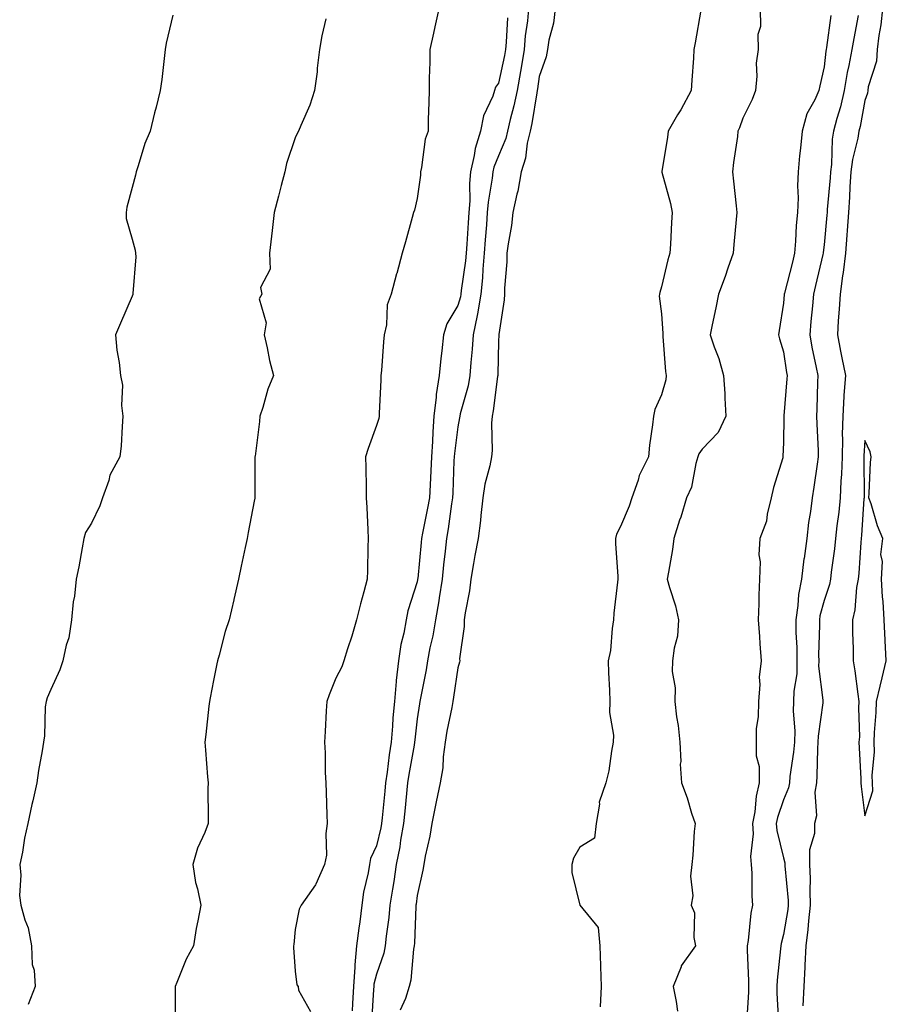
# Model space of a CAD drawing. Units: inches. Extents: x 944723 to 947363, y 7321658 to 7324298.
# Drawn here: x 945470 to 945683, y 7322628 to 7322869 of the extents above; entities that cross this region are included whole.
import ezdxf

# ---------------------------------------------------------------- set-up
doc = ezdxf.new("R2010")
doc.units = ezdxf.units.IN
doc.header["$MEASUREMENT"] = 0
doc.layers.add('Contour_94477321', color=7, linetype='Continuous', true_color=0x695a27)

msp = doc.modelspace()

# ---------------------------------------------------------------- linework, layer by layer
at = {"layer": 'Contour_94477321'}
for points in [[(945508.05, 7322870.36, 3250), (945506.43, 7322863.54, 3250), (945506.18, 7322861.92, 3250), (945505.9, 7322859.77, 3250), (945505.34, 7322854.63, 3250), (945504.95, 7322851.92, 3250), (945503.91, 7322847.77, 3250), (945503.54, 7322846.43, 3250), (945502.45, 7322841.92, 3250), (945501.12, 7322838.85, 3250), (945499.55, 7322833.42, 3250), (945499.02, 7322831.92, 3250), (945498.9, 7322831.07, 3250), (945498.05, 7322828.06, 3250), (945496.74, 7322823.23, 3250), (945496.57, 7322821.92, 3250), (945496.6, 7322820.47, 3250), (945498.05, 7322815.43, 3250), (945498.79, 7322812.66, 3250), (945498.89, 7322811.92, 3250), (945498.92, 7322811.06, 3250), (945498.21, 7322802.08, 3250), (945498.21, 7322801.92, 3250), (945498.18, 7322801.79, 3250), (945498.05, 7322801.4, 3250), (945495.21, 7322794.76, 3250), (945493.98, 7322791.92, 3250), (945494.26, 7322788.14, 3250), (945494.87, 7322785.1, 3250), (945495.18, 7322781.92, 3250), (945495.67, 7322779.54, 3250), (945495.44, 7322774.53, 3250), (945495.79, 7322771.92, 3250), (945495.55, 7322769.42, 3250), (945495.34, 7322764.63, 3250), (945495.03, 7322761.92, 3250), (945492.55, 7322757.42, 3250), (945492.3, 7322756.17, 3250), (945490.8, 7322751.92, 3250), (945490.08, 7322749.89, 3250), (945488.05, 7322745.65, 3250), (945486.62, 7322743.35, 3250), (945486.2, 7322741.92, 3250), (945485.76, 7322739.63, 3250), (945484.97, 7322734.99, 3250), (945484.32, 7322731.92, 3250), (945483.84, 7322727.72, 3250), (945483.58, 7322726.4, 3250), (945483.18, 7322721.92, 3250), (945482.47, 7322717.5, 3250), (945481.83, 7322715.7, 3250), (945480.99, 7322711.92, 3250), (945480.26, 7322709.71, 3250), (945478.05, 7322704.86, 3250), (945477.19, 7322702.78, 3250), (945476.89, 7322701.92, 3250), (945476.7, 7322700.57, 3250), (945476.52, 7322693.45, 3250), (945476.24, 7322691.92, 3250), (945475.95, 7322689.82, 3250), (945475.03, 7322684.94, 3250), (945474.65, 7322681.92, 3250), (945473.64, 7322677.51, 3250), (945473.39, 7322676.58, 3250), (945472.41, 7322671.92, 3250), (945471.62, 7322668.35, 3250), (945471.07, 7322664.94, 3250), (945470.47, 7322661.92, 3250), (945470.68, 7322659.29, 3250), (945470.41, 7322654.29, 3250), (945470.68, 7322651.92, 3250), (945471.7, 7322648.27, 3250), (945472.47, 7322646.34, 3250), (945473.35, 7322641.92, 3250), (945473.48, 7322637.35, 3250), (945473.99, 7322635.98, 3250), (945474.24, 7322631.92, 3250), (945472.46, 7322627.5, 3250)], [(945573.36, 7322871.92, 3252), (945572.42, 7322867.55, 3252), (945572.06, 7322865.93, 3252), (945571.18, 7322861.92, 3252), (945571.14, 7322858.83, 3252), (945571.04, 7322854.91, 3252), (945571, 7322851.92, 3252), (945570.95, 7322849.02, 3252), (945570.79, 7322844.66, 3252), (945570.75, 7322841.92, 3252), (945570.04, 7322839.92, 3252), (945569.12, 7322832.99, 3252), (945568.85, 7322831.92, 3252), (945568.84, 7322831.13, 3252), (945568.05, 7322825.39, 3252), (945567.43, 7322822.54, 3252), (945567.17, 7322821.92, 3252), (945566.83, 7322820.7, 3252), (945565.21, 7322814.76, 3252), (945564.41, 7322811.92, 3252), (945563.03, 7322806.93, 3252), (945563.02, 7322806.89, 3252), (945561.64, 7322801.92, 3252), (945560.73, 7322799.24, 3252), (945560.49, 7322794.36, 3252), (945559.95, 7322791.92, 3252), (945559.79, 7322790.18, 3252), (945559.28, 7322783.15, 3252), (945559.17, 7322781.92, 3252), (945559.12, 7322780.85, 3252), (945558.74, 7322772.61, 3252), (945558.71, 7322771.92, 3252), (945558.62, 7322771.35, 3252), (945558.05, 7322769.63, 3252), (945556, 7322763.97, 3252), (945555.4, 7322761.92, 3252), (945555.48, 7322759.35, 3252), (945555.5, 7322754.47, 3252), (945555.57, 7322751.92, 3252), (945555.7, 7322749.56, 3252), (945555.92, 7322744.04, 3252), (945556.04, 7322741.92, 3252), (945555.92, 7322739.79, 3252), (945555.88, 7322734.09, 3252), (945555.75, 7322731.92, 3252), (945554.93, 7322728.8, 3252), (945554.12, 7322725.85, 3252), (945553.14, 7322721.92, 3252), (945552.04, 7322717.92, 3252), (945550.97, 7322714.84, 3252), (945550.07, 7322711.92, 3252), (945549.58, 7322710.39, 3252), (945548.05, 7322707.62, 3252), (945546.42, 7322703.55, 3252), (945545.86, 7322701.92, 3252), (945545.74, 7322699.61, 3252), (945545.43, 7322694.54, 3252), (945545.31, 7322691.92, 3252), (945545.42, 7322689.29, 3252), (945545.49, 7322684.48, 3252), (945545.6, 7322681.92, 3252), (945545.72, 7322679.59, 3252), (945545.87, 7322674.09, 3252), (945545.98, 7322671.92, 3252), (945545.64, 7322669.51, 3252), (945545.81, 7322664.15, 3252), (945545.33, 7322661.92, 3252), (945543.16, 7322657.02, 3252), (945543.11, 7322656.87, 3252), (945539.59, 7322651.92, 3252), (945539.06, 7322650.91, 3252), (945538.05, 7322645.93, 3252), (945537.75, 7322642.22, 3252), (945537.67, 7322641.92, 3252), (945537.64, 7322641.51, 3252), (945538.05, 7322635.66, 3252), (945538.52, 7322632.38, 3252), (945538.84, 7322631.92, 3252), (945538.92, 7322631.05, 3252), (945541.89, 7322625.76, 3252)], [(945595.42, 7322871.92, 3254), (945595.13, 7322869, 3254), (945594.62, 7322865.34, 3254), (945594.31, 7322861.92, 3254), (945593.57, 7322857.44, 3254), (945593.45, 7322856.52, 3254), (945592.62, 7322851.92, 3254), (945591.84, 7322848.14, 3254), (945590.94, 7322844.81, 3254), (945590.28, 7322841.92, 3254), (945589.86, 7322840.11, 3254), (945588.05, 7322835.81, 3254), (945586.9, 7322833.07, 3254), (945586.63, 7322831.92, 3254), (945586.5, 7322830.37, 3254), (945585.47, 7322824.5, 3254), (945585.29, 7322821.92, 3254), (945585.07, 7322818.94, 3254), (945584.75, 7322815.22, 3254), (945584.51, 7322811.92, 3254), (945584.17, 7322808.04, 3254), (945584.09, 7322805.88, 3254), (945583.71, 7322801.92, 3254), (945582.92, 7322797.04, 3254), (945582.83, 7322796.69, 3254), (945581.84, 7322791.92, 3254), (945581.61, 7322788.36, 3254), (945581.25, 7322785.12, 3254), (945581.03, 7322781.92, 3254), (945580.56, 7322779.42, 3254), (945578.64, 7322772.51, 3254), (945578.51, 7322771.92, 3254), (945578.48, 7322771.5, 3254), (945578.05, 7322769.29, 3254), (945577.2, 7322762.76, 3254), (945577.14, 7322761.92, 3254), (945577.1, 7322760.97, 3254), (945576.84, 7322753.13, 3254), (945576.78, 7322751.92, 3254), (945576.53, 7322750.4, 3254), (945575.69, 7322744.28, 3254), (945575.26, 7322741.92, 3254), (945574.93, 7322738.8, 3254), (945574.55, 7322735.42, 3254), (945574.19, 7322731.92, 3254), (945573.45, 7322727.32, 3254), (945573.36, 7322726.61, 3254), (945572.55, 7322721.92, 3254), (945571.95, 7322718.02, 3254), (945571.21, 7322715.08, 3254), (945570.64, 7322711.92, 3254), (945570.27, 7322709.7, 3254), (945568.85, 7322702.72, 3254), (945568.7, 7322701.92, 3254), (945568.61, 7322701.36, 3254), (945568.05, 7322697.66, 3254), (945567.47, 7322692.5, 3254), (945567.42, 7322691.92, 3254), (945567.31, 7322691.18, 3254), (945566, 7322683.97, 3254), (945565.71, 7322681.92, 3254), (945565, 7322674.97, 3254), (945564.69, 7322671.92, 3254), (945563.98, 7322667.85, 3254), (945563.77, 7322666.2, 3254), (945562.92, 7322661.92, 3254), (945562.3, 7322657.68, 3254), (945561.96, 7322655.83, 3254), (945561.34, 7322651.92, 3254), (945561.09, 7322648.88, 3254), (945560.42, 7322644.3, 3254), (945560.2, 7322641.92, 3254), (945559.85, 7322640.12, 3254), (945558.05, 7322634.97, 3254), (945557.43, 7322632.53, 3254), (945557.4, 7322631.92, 3254), (945557.35, 7322631.22, 3254), (945556.82, 7322623.15, 3254)], [(945601.94, 7322871.92, 3255), (945601.54, 7322868.43, 3255), (945600.41, 7322864.28, 3255), (945600.05, 7322861.92, 3255), (945599.79, 7322860.18, 3255), (945598.05, 7322855.29, 3255), (945597.65, 7322852.32, 3255), (945597.58, 7322851.92, 3255), (945597.46, 7322851.33, 3255), (945596.2, 7322843.77, 3255), (945595.78, 7322841.92, 3255), (945595.1, 7322838.97, 3255), (945594.69, 7322835.28, 3255), (945593.63, 7322831.92, 3255), (945592.79, 7322827.18, 3255), (945592.57, 7322826.44, 3255), (945591.59, 7322821.92, 3255), (945591.22, 7322818.75, 3255), (945590.38, 7322814.25, 3255), (945590.07, 7322811.92, 3255), (945590.12, 7322809.85, 3255), (945589.51, 7322803.38, 3255), (945589.55, 7322801.92, 3255), (945589.47, 7322800.5, 3255), (945588.14, 7322792.01, 3255), (945588.13, 7322791.92, 3255), (945588.13, 7322791.85, 3255), (945588.05, 7322790.38, 3255), (945587.87, 7322782.1, 3255), (945587.85, 7322781.92, 3255), (945587.82, 7322781.69, 3255), (945586.73, 7322773.23, 3255), (945586.45, 7322771.92, 3255), (945586.31, 7322770.19, 3255), (945586.46, 7322763.51, 3255), (945586.31, 7322761.92, 3255), (945585.91, 7322759.79, 3255), (945584.67, 7322755.29, 3255), (945584.17, 7322751.92, 3255), (945583.69, 7322747.57, 3255), (945583.65, 7322746.32, 3255), (945583.08, 7322741.92, 3255), (945582.26, 7322737.71, 3255), (945581.94, 7322735.81, 3255), (945581.21, 7322731.92, 3255), (945580.88, 7322729.09, 3255), (945579.84, 7322723.7, 3255), (945579.59, 7322721.92, 3255), (945579.63, 7322720.34, 3255), (945578.49, 7322712.36, 3255), (945578.51, 7322711.92, 3255), (945578.43, 7322711.54, 3255), (945578.05, 7322710.15, 3255), (945577.02, 7322702.95, 3255), (945576.84, 7322701.92, 3255), (945576.58, 7322700.45, 3255), (945575.38, 7322694.59, 3255), (945574.92, 7322691.92, 3255), (945574.42, 7322688.29, 3255), (945574.34, 7322685.63, 3255), (945573.67, 7322681.92, 3255), (945572.73, 7322677.24, 3255), (945572.58, 7322676.45, 3255), (945571.69, 7322671.92, 3255), (945571.17, 7322668.8, 3255), (945570.06, 7322663.93, 3255), (945569.68, 7322661.92, 3255), (945569.47, 7322660.5, 3255), (945568.05, 7322654.24, 3255), (945567.8, 7322652.17, 3255), (945567.76, 7322651.92, 3255), (945567.73, 7322651.6, 3255), (945567.42, 7322642.55, 3255), (945567.36, 7322641.92, 3255), (945567.19, 7322641.06, 3255), (945566.49, 7322633.49, 3255), (945566.09, 7322631.92, 3255), (945565.16, 7322629.02, 3255), (945563.88, 7322626.09, 3255)], [(945637.76, 7322871.63, 3256), (945636.35, 7322863.62, 3256), (945636.04, 7322861.92, 3256), (945635.92, 7322859.79, 3256), (945635.55, 7322854.42, 3256), (945635.4, 7322851.92, 3256), (945632.8, 7322847.17, 3256), (945632.03, 7322845.9, 3256), (945629.7, 7322841.92, 3256), (945629.53, 7322840.43, 3256), (945628.14, 7322832.01, 3256), (945628.13, 7322831.92, 3256), (945628.15, 7322831.82, 3256), (945630.31, 7322824.18, 3256), (945630.71, 7322821.92, 3256), (945630.51, 7322819.46, 3256), (945630.32, 7322814.19, 3256), (945630.15, 7322811.92, 3256), (945629.63, 7322810.34, 3256), (945628.05, 7322803.69, 3256), (945627.64, 7322802.33, 3256), (945627.57, 7322801.92, 3256), (945627.54, 7322801.41, 3256), (945628.05, 7322797.1, 3256), (945628.4, 7322792.27, 3256), (945628.39, 7322791.92, 3256), (945628.45, 7322791.52, 3256), (945629.03, 7322782.9, 3256), (945629.21, 7322781.92, 3256), (945629.12, 7322780.84, 3256), (945628.05, 7322777.19, 3256), (945626.41, 7322773.56, 3256), (945626.09, 7322771.92, 3256), (945625.91, 7322769.78, 3256), (945625.12, 7322764.84, 3256), (945624.93, 7322761.92, 3256), (945622.61, 7322757.36, 3256), (945622.35, 7322756.21, 3256), (945620.83, 7322751.92, 3256), (945620.16, 7322749.81, 3256), (945618.05, 7322744.84, 3256), (945617.02, 7322742.95, 3256), (945616.77, 7322741.92, 3256), (945616.77, 7322740.65, 3256), (945617.36, 7322732.61, 3256), (945617.36, 7322731.92, 3256), (945617.31, 7322731.18, 3256), (945616.39, 7322723.58, 3256), (945616.29, 7322721.92, 3256), (945615.95, 7322719.82, 3256), (945615.53, 7322714.44, 3256), (945615.02, 7322711.92, 3256), (945615.1, 7322708.97, 3256), (945615.3, 7322704.68, 3256), (945615.36, 7322701.92, 3256), (945615.31, 7322699.17, 3256), (945616.31, 7322693.66, 3256), (945616.25, 7322691.92, 3256), (945615.8, 7322689.67, 3256), (945615.11, 7322684.86, 3256), (945614.44, 7322681.92, 3256), (945612.76, 7322677.22, 3256), (945612.83, 7322676.7, 3256), (945612.04, 7322671.92, 3256), (945611.64, 7322668.33, 3256), (945608.05, 7322666.11, 3256), (945606.5, 7322663.47, 3256), (945606.05, 7322661.92, 3256), (945606.08, 7322659.95, 3256), (945608.03, 7322651.94, 3256), (945608.03, 7322651.9, 3256), (945608.05, 7322651.87, 3256), (945612.52, 7322646.39, 3256), (945612.96, 7322641.92, 3256), (945613.11, 7322636.97, 3256), (945613.1, 7322636.87, 3256), (945613.23, 7322631.92, 3256), (945613.05, 7322626.92, 3256)], [(945652.36, 7322871.92, 3257), (945652.4, 7322867.57, 3257), (945651.77, 7322865.65, 3257), (945651.85, 7322861.92, 3257), (945651.35, 7322858.62, 3257), (945651.51, 7322855.38, 3257), (945651.15, 7322851.92, 3257), (945650.33, 7322849.64, 3257), (945648.05, 7322845.11, 3257), (945647.23, 7322842.74, 3257), (945646.87, 7322841.92, 3257), (945646.73, 7322840.6, 3257), (945645.76, 7322834.21, 3257), (945645.54, 7322831.92, 3257), (945645.76, 7322829.63, 3257), (945646.39, 7322823.58, 3257), (945646.56, 7322821.92, 3257), (945646.4, 7322820.26, 3257), (945645.88, 7322814.08, 3257), (945645.68, 7322811.92, 3257), (945644.4, 7322808.27, 3257), (945643.76, 7322806.2, 3257), (945642.05, 7322801.92, 3257), (945641.44, 7322798.53, 3257), (945640.5, 7322794.37, 3257), (945640.02, 7322791.92, 3257), (945641.02, 7322788.95, 3257), (945642.18, 7322786.06, 3257), (945643.32, 7322781.92, 3257), (945643.62, 7322777.49, 3257), (945643.64, 7322776.33, 3257), (945643.9, 7322771.92, 3257), (945642.04, 7322767.93, 3257), (945638.05, 7322763.88, 3257), (945637.24, 7322762.73, 3257), (945636.98, 7322761.92, 3257), (945636.49, 7322760.36, 3257), (945635.42, 7322754.55, 3257), (945634.21, 7322751.92, 3257), (945632.81, 7322747.17, 3257), (945632.54, 7322746.42, 3257), (945631.12, 7322741.92, 3257), (945630.75, 7322739.22, 3257), (945629.77, 7322733.64, 3257), (945629.51, 7322731.92, 3257), (945630.04, 7322729.92, 3257), (945631.51, 7322725.38, 3257), (945632.3, 7322721.92, 3257), (945632, 7322717.97, 3257), (945631.16, 7322715.03, 3257), (945630.79, 7322711.92, 3257), (945630.71, 7322709.27, 3257), (945631.41, 7322705.28, 3257), (945631.33, 7322701.92, 3257), (945631.8, 7322698.17, 3257), (945632.17, 7322696.04, 3257), (945632.62, 7322691.92, 3257), (945632.81, 7322687.16, 3257), (945632.67, 7322686.53, 3257), (945632.98, 7322681.92, 3257), (945634.38, 7322678.25, 3257), (945635.46, 7322674.5, 3257), (945636.33, 7322671.92, 3257), (945636.12, 7322669.99, 3257), (945635.78, 7322664.19, 3257), (945635.51, 7322661.92, 3257), (945635.19, 7322659.06, 3257), (945635.81, 7322654.16, 3257), (945635.37, 7322651.92, 3257), (945636.17, 7322650.04, 3257), (945636.01, 7322643.96, 3257), (945636.46, 7322641.92, 3257), (945632.94, 7322637.02, 3257), (945632.88, 7322636.75, 3257), (945630.93, 7322631.92, 3257), (945631.71, 7322628.26, 3257), (945632.05, 7322625.92, 3257)], [(945669.65, 7322870.32, 3258), (945668.59, 7322862.46, 3258), (945668.5, 7322861.92, 3258), (945668.43, 7322861.54, 3258), (945668.05, 7322857.73, 3258), (945666.97, 7322853, 3258), (945666.76, 7322851.92, 3258), (945665.76, 7322849.63, 3258), (945663.81, 7322846.15, 3258), (945662.6, 7322841.92, 3258), (945662.25, 7322837.72, 3258), (945662.01, 7322835.89, 3258), (945661.66, 7322831.92, 3258), (945661.48, 7322828.49, 3258), (945661.64, 7322825.51, 3258), (945661.5, 7322821.92, 3258), (945661.2, 7322818.76, 3258), (945661.02, 7322814.88, 3258), (945660.76, 7322811.92, 3258), (945660.23, 7322809.74, 3258), (945658.27, 7322802.14, 3258), (945658.22, 7322801.92, 3258), (945658.21, 7322801.77, 3258), (945658.05, 7322799.72, 3258), (945656.98, 7322793, 3258), (945656.83, 7322791.92, 3258), (945657.05, 7322790.92, 3258), (945658.05, 7322787.75, 3258), (945658.78, 7322782.65, 3258), (945658.92, 7322781.92, 3258), (945658.88, 7322781.09, 3258), (945658.17, 7322772.04, 3258), (945658.16, 7322771.92, 3258), (945658.17, 7322771.81, 3258), (945658.05, 7322765.51, 3258), (945657.93, 7322762.04, 3258), (945657.91, 7322761.92, 3258), (945657.87, 7322761.74, 3258), (945655.57, 7322754.4, 3258), (945655.04, 7322751.92, 3258), (945654.02, 7322747.88, 3258), (945653.84, 7322746.13, 3258), (945652.2, 7322741.92, 3258), (945652.03, 7322737.94, 3258), (945652.3, 7322736.17, 3258), (945652.17, 7322731.92, 3258), (945651.96, 7322728.01, 3258), (945652.02, 7322725.89, 3258), (945651.84, 7322721.92, 3258), (945652.15, 7322717.82, 3258), (945652.22, 7322716.09, 3258), (945652.57, 7322711.92, 3258), (945652.06, 7322707.91, 3258), (945652.24, 7322706.11, 3258), (945651.9, 7322701.92, 3258), (945651.84, 7322698.13, 3258), (945651.38, 7322695.25, 3258), (945651.31, 7322691.92, 3258), (945651.37, 7322688.6, 3258), (945652.07, 7322685.94, 3258), (945652.11, 7322681.92, 3258), (945651.31, 7322678.66, 3258), (945650.98, 7322674.85, 3258), (945650.42, 7322671.92, 3258), (945650.57, 7322669.4, 3258), (945649.94, 7322663.81, 3258), (945650.1, 7322661.92, 3258), (945650.25, 7322659.72, 3258), (945650.26, 7322654.13, 3258), (945650.43, 7322651.92, 3258), (945650.03, 7322649.94, 3258), (945649.34, 7322643.2, 3258), (945649.11, 7322641.92, 3258), (945649.09, 7322640.89, 3258), (945649.47, 7322633.34, 3258), (945649.43, 7322631.92, 3258), (945649.42, 7322630.55, 3258), (945648.97, 7322622.84, 3258)], [(945676.42, 7322870.28, 3259), (945675.3, 7322864.67, 3259), (945674.86, 7322861.92, 3259), (945674.11, 7322857.99, 3259), (945673.69, 7322856.28, 3259), (945672.99, 7322851.92, 3259), (945672.06, 7322847.91, 3259), (945671.15, 7322845.02, 3259), (945670.33, 7322841.92, 3259), (945670.01, 7322839.95, 3259), (945669.84, 7322833.71, 3259), (945669.61, 7322831.92, 3259), (945669.51, 7322830.46, 3259), (945668.8, 7322822.68, 3259), (945668.75, 7322821.92, 3259), (945668.7, 7322821.27, 3259), (945668.05, 7322814.02, 3259), (945667.82, 7322812.15, 3259), (945667.8, 7322811.92, 3259), (945667.72, 7322811.59, 3259), (945665.93, 7322804.04, 3259), (945665.4, 7322801.92, 3259), (945665.15, 7322799.02, 3259), (945664.78, 7322795.2, 3259), (945664.5, 7322791.92, 3259), (945665.01, 7322788.89, 3259), (945666.09, 7322783.89, 3259), (945666.45, 7322781.92, 3259), (945666.37, 7322780.25, 3259), (945666.28, 7322773.69, 3259), (945666.2, 7322771.92, 3259), (945666.22, 7322770.09, 3259), (945666.56, 7322763.42, 3259), (945666.58, 7322761.92, 3259), (945666.3, 7322760.17, 3259), (945665.49, 7322754.48, 3259), (945665.08, 7322751.92, 3259), (945664.66, 7322748.54, 3259), (945664.17, 7322745.8, 3259), (945663.76, 7322741.92, 3259), (945663.11, 7322736.98, 3259), (945663.09, 7322736.88, 3259), (945662.48, 7322731.92, 3259), (945661.78, 7322728.19, 3259), (945661.61, 7322725.49, 3259), (945661.08, 7322721.92, 3259), (945661.12, 7322718.85, 3259), (945661.3, 7322715.18, 3259), (945661.35, 7322711.92, 3259), (945661.29, 7322708.68, 3259), (945660.6, 7322704.47, 3259), (945660.54, 7322701.92, 3259), (945660.45, 7322699.52, 3259), (945660.82, 7322694.69, 3259), (945660.75, 7322691.92, 3259), (945660.54, 7322689.42, 3259), (945659.63, 7322683.5, 3259), (945659.49, 7322681.92, 3259), (945659.3, 7322680.67, 3259), (945658.05, 7322677.75, 3259), (945656.57, 7322673.41, 3259), (945656.28, 7322671.92, 3259), (945656.38, 7322670.25, 3259), (945658.05, 7322663.5, 3259), (945658.39, 7322662.27, 3259), (945658.39, 7322661.92, 3259), (945658.41, 7322661.56, 3259), (945659.2, 7322653.07, 3259), (945659.24, 7322651.92, 3259), (945659.11, 7322650.86, 3259), (945658.05, 7322644.69, 3259), (945657.45, 7322642.51, 3259), (945657.36, 7322641.92, 3259), (945657.33, 7322641.2, 3259), (945656.48, 7322633.5, 3259), (945656.43, 7322631.92, 3259), (945656.42, 7322630.29, 3259), (945656.79, 7322623.18, 3259)], [(945682.38, 7322871.92, 3260), (945681.96, 7322868.01, 3260), (945681.5, 7322865.37, 3260), (945681.09, 7322861.92, 3260), (945680.87, 7322859.1, 3260), (945678.88, 7322852.75, 3260), (945678.78, 7322851.92, 3260), (945678.72, 7322851.25, 3260), (945678.05, 7322849.44, 3260), (945676.9, 7322843.07, 3260), (945676.59, 7322841.92, 3260), (945676.32, 7322840.19, 3260), (945675.01, 7322834.96, 3260), (945674.63, 7322831.92, 3260), (945674.39, 7322828.26, 3260), (945674.27, 7322825.7, 3260), (945674.01, 7322821.92, 3260), (945673.68, 7322817.55, 3260), (945673.61, 7322816.36, 3260), (945673.26, 7322811.92, 3260), (945672.72, 7322807.25, 3260), (945672.56, 7322806.43, 3260), (945671.96, 7322801.92, 3260), (945671.75, 7322798.22, 3260), (945671.5, 7322795.37, 3260), (945671.29, 7322791.92, 3260), (945672.09, 7322787.88, 3260), (945672.41, 7322786.27, 3260), (945673.26, 7322781.92, 3260), (945672.91, 7322777.06, 3260), (945672.91, 7322776.78, 3260), (945672.59, 7322771.92, 3260), (945672.5, 7322767.47, 3260), (945672.53, 7322766.41, 3260), (945672.45, 7322761.92, 3260), (945672.29, 7322757.68, 3260), (945672.13, 7322756.01, 3260), (945671.96, 7322751.92, 3260), (945671.61, 7322748.36, 3260), (945671.17, 7322745.05, 3260), (945670.86, 7322741.92, 3260), (945670.59, 7322739.38, 3260), (945669.77, 7322733.64, 3260), (945669.57, 7322731.92, 3260), (945669.35, 7322730.63, 3260), (945668.05, 7322726.68, 3260), (945667.02, 7322722.95, 3260), (945666.87, 7322721.92, 3260), (945666.89, 7322720.75, 3260), (945666.69, 7322713.28, 3260), (945666.7, 7322711.92, 3260), (945666.68, 7322710.55, 3260), (945667.74, 7322702.24, 3260), (945667.73, 7322701.92, 3260), (945667.72, 7322701.58, 3260), (945666.56, 7322693.41, 3260), (945666.52, 7322691.92, 3260), (945666.38, 7322690.26, 3260), (945666.28, 7322683.68, 3260), (945666.13, 7322681.92, 3260), (945665.79, 7322679.66, 3260), (945666.16, 7322673.81, 3260), (945665.69, 7322671.92, 3260), (945665.66, 7322669.53, 3260), (945664.46, 7322665.51, 3260), (945664.44, 7322661.92, 3260), (945664.57, 7322658.44, 3260), (945664.51, 7322655.46, 3260), (945664.64, 7322651.92, 3260), (945664.19, 7322648.06, 3260), (945664.04, 7322645.93, 3260), (945663.52, 7322641.92, 3260), (945663.28, 7322637.15, 3260), (945663.27, 7322636.7, 3260), (945663.02, 7322631.92, 3260), (945662.79, 7322627.19, 3260)], [(945545.65, 7322869.51, 3251), (945544.68, 7322865.28, 3251), (945544.08, 7322861.92, 3251), (945543.53, 7322857.4, 3251), (945543.47, 7322856.51, 3251), (945542.86, 7322851.92, 3251), (945541.7, 7322848.27, 3251), (945539.46, 7322843.32, 3251), (945538.9, 7322841.92, 3251), (945538.62, 7322841.35, 3251), (945538.05, 7322840.24, 3251), (945535.98, 7322834, 3251), (945535.53, 7322831.92, 3251), (945534.66, 7322828.54, 3251), (945533.98, 7322825.99, 3251), (945532.97, 7322821.92, 3251), (945532.44, 7322817.53, 3251), (945532.29, 7322816.15, 3251), (945531.78, 7322811.92, 3251), (945531.96, 7322808.02, 3251), (945529.61, 7322803.49, 3251), (945529.9, 7322801.92, 3251), (945529.23, 7322800.74, 3251), (945530.95, 7322794.83, 3251), (945530.48, 7322791.92, 3251), (945531.23, 7322788.74, 3251), (945531.76, 7322785.63, 3251), (945532.8, 7322781.92, 3251), (945531.36, 7322778.61, 3251), (945530.17, 7322774.04, 3251), (945529.45, 7322771.92, 3251), (945529.33, 7322770.64, 3251), (945528.23, 7322762.1, 3251), (945528.22, 7322761.92, 3251), (945528.22, 7322761.75, 3251), (945528.18, 7322752.05, 3251), (945528.19, 7322751.92, 3251), (945528.18, 7322751.8, 3251), (945528.05, 7322751.09, 3251), (945526.57, 7322743.4, 3251), (945526.28, 7322741.92, 3251), (945525.81, 7322739.68, 3251), (945524.86, 7322735.11, 3251), (945524.18, 7322731.92, 3251), (945523.03, 7322726.94, 3251), (945523.02, 7322726.89, 3251), (945521.86, 7322721.92, 3251), (945520.92, 7322719.05, 3251), (945519.43, 7322713.3, 3251), (945519.02, 7322711.92, 3251), (945518.86, 7322711.11, 3251), (945518.05, 7322707.08, 3251), (945517.19, 7322702.78, 3251), (945517.01, 7322701.92, 3251), (945516.88, 7322700.75, 3251), (945516.15, 7322693.82, 3251), (945515.91, 7322691.92, 3251), (945516.05, 7322689.92, 3251), (945516.59, 7322683.39, 3251), (945516.68, 7322681.92, 3251), (945516.66, 7322680.54, 3251), (945516.71, 7322673.25, 3251), (945516.7, 7322671.92, 3251), (945515.87, 7322669.74, 3251), (945514.09, 7322665.88, 3251), (945512.92, 7322661.92, 3251), (945513.58, 7322657.45, 3251), (945514.09, 7322655.89, 3251), (945514.88, 7322651.92, 3251), (945514.2, 7322648.07, 3251), (945513.76, 7322646.21, 3251), (945513.12, 7322641.92, 3251), (945511.35, 7322638.62, 3251), (945509.05, 7322632.91, 3251), (945508.6, 7322631.92, 3251), (945508.63, 7322631.34, 3251), (945508.58, 7322622.45, 3251)], [(945590.22, 7322869.76, 3253), (945589.9, 7322863.77, 3253), (945589.73, 7322861.92, 3253), (945589.49, 7322860.48, 3253), (945588.05, 7322853.71, 3253), (945587.29, 7322852.68, 3253), (945587.08, 7322851.92, 3253), (945586.65, 7322850.52, 3253), (945584.33, 7322845.64, 3253), (945583.62, 7322841.92, 3253), (945582.28, 7322837.69, 3253), (945582.06, 7322835.94, 3253), (945581.13, 7322831.92, 3253), (945580.88, 7322829.09, 3253), (945580.97, 7322824.84, 3253), (945580.76, 7322821.92, 3253), (945580.58, 7322819.4, 3253), (945580.26, 7322814.13, 3253), (945580.1, 7322811.92, 3253), (945579.93, 7322810.04, 3253), (945578.9, 7322802.76, 3253), (945578.81, 7322801.92, 3253), (945578.7, 7322801.26, 3253), (945578.05, 7322799.07, 3253), (945575.34, 7322794.63, 3253), (945574.5, 7322791.92, 3253), (945574.11, 7322787.98, 3253), (945573.84, 7322786.13, 3253), (945573.48, 7322781.92, 3253), (945572.74, 7322777.23, 3253), (945572.74, 7322776.6, 3253), (945572.16, 7322771.92, 3253), (945571.87, 7322768.1, 3253), (945571.83, 7322765.7, 3253), (945571.58, 7322761.92, 3253), (945571.42, 7322758.55, 3253), (945571.22, 7322755.09, 3253), (945571.08, 7322751.92, 3253), (945570.64, 7322749.33, 3253), (945569.37, 7322743.24, 3253), (945569.13, 7322741.92, 3253), (945569.03, 7322740.94, 3253), (945568.19, 7322732.06, 3253), (945568.17, 7322731.92, 3253), (945568.16, 7322731.82, 3253), (945568.05, 7322731.3, 3253), (945565.79, 7322724.18, 3253), (945565.39, 7322721.92, 3253), (945564.8, 7322718.67, 3253), (945564.05, 7322715.92, 3253), (945563.46, 7322711.92, 3253), (945562.94, 7322707.03, 3253), (945562.93, 7322706.8, 3253), (945562.48, 7322701.92, 3253), (945562.12, 7322697.85, 3253), (945562, 7322695.87, 3253), (945561.66, 7322691.92, 3253), (945561.18, 7322688.79, 3253), (945560.7, 7322684.57, 3253), (945560.32, 7322681.92, 3253), (945560.11, 7322679.86, 3253), (945559.45, 7322673.32, 3253), (945559.31, 7322671.92, 3253), (945559.12, 7322670.85, 3253), (945558.05, 7322666.47, 3253), (945556.59, 7322663.38, 3253), (945556.32, 7322661.92, 3253), (945555.99, 7322659.86, 3253), (945554.88, 7322655.1, 3253), (945554.46, 7322651.92, 3253), (945553.94, 7322647.81, 3253), (945553.7, 7322646.27, 3253), (945553.19, 7322641.92, 3253), (945552.73, 7322637.24, 3253), (945552.78, 7322636.65, 3253), (945552.44, 7322631.92, 3253), (945552.18, 7322627.79, 3253), (945552.07, 7322625.94, 3253)]]:
    msp.add_polyline3d(points, dxfattribs=at)
msp.add_polyline3d([(945678.05, 7322673.84, 3261), (945679.98, 7322679.99, 3261), (945679.95, 7322681.92, 3261), (945679.87, 7322683.73, 3261), (945680.45, 7322689.52, 3261), (945680.36, 7322691.92, 3261), (945680.43, 7322694.3, 3261), (945680.79, 7322699.18, 3261), (945680.87, 7322701.92, 3261), (945681.78, 7322705.66, 3261), (945682.28, 7322707.69, 3261), (945683.31, 7322711.92, 3261), (945683.03, 7322716.9, 3261), (945683.03, 7322716.94, 3261), (945682.81, 7322721.92, 3261), (945682.57, 7322726.44, 3261), (945682.4, 7322727.57, 3261), (945682.13, 7322731.92, 3261), (945682.39, 7322736.26, 3261), (945681.98, 7322737.99, 3261), (945682.42, 7322741.92, 3261), (945681.16, 7322745.02, 3261), (945679.56, 7322750.41, 3261), (945679.04, 7322751.92, 3261), (945679.13, 7322753.01, 3261), (945679.44, 7322760.53, 3261), (945679.58, 7322761.92, 3261), (945679.33, 7322763.2, 3261), (945678.05, 7322766.01, 3261), (945677.78, 7322762.19, 3261), (945677.78, 7322761.92, 3261), (945677.77, 7322761.63, 3261), (945677.84, 7322752.13, 3261), (945677.84, 7322751.92, 3261), (945677.81, 7322751.68, 3261), (945677.24, 7322742.73, 3261), (945677.16, 7322741.92, 3261), (945677.06, 7322740.93, 3261), (945676.53, 7322733.44, 3261), (945676.36, 7322731.92, 3261), (945675.99, 7322729.85, 3261), (945675.57, 7322724.4, 3261), (945674.99, 7322721.92, 3261), (945674.99, 7322718.86, 3261), (945675.14, 7322714.83, 3261), (945675.14, 7322711.92, 3261), (945675.55, 7322709.42, 3261), (945676.3, 7322703.67, 3261), (945676.58, 7322701.92, 3261), (945676.45, 7322700.31, 3261), (945676.74, 7322693.23, 3261), (945676.6, 7322691.92, 3261), (945676.62, 7322690.49, 3261), (945677.06, 7322682.9, 3261), (945677.08, 7322681.92, 3261), (945677.17, 7322681.05, 3261)], close=True, dxfattribs=at)

doc.saveas('drawing.dxf')
